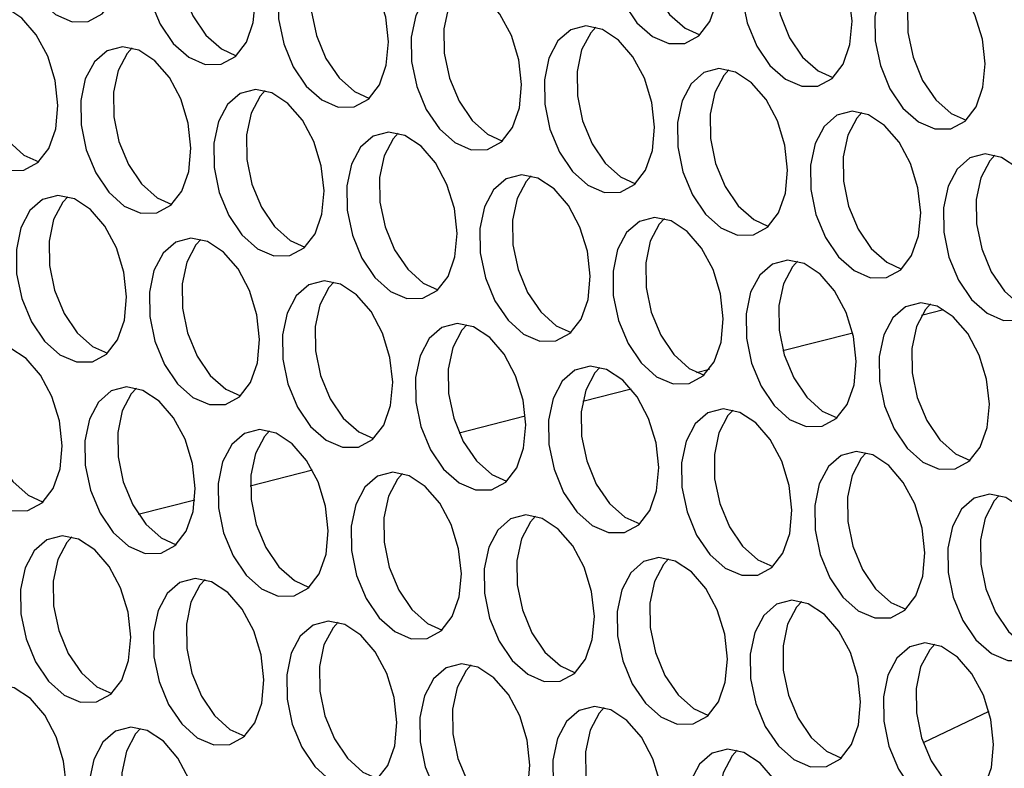
# Model space of a CAD drawing. Units: millimetres. Extents: x 100 to 5840, y 100 to 4103.
# Drawn here: x 4425 to 4471, y 3009 to 3044 of the extents above; entities that cross this region are included whole.
import ezdxf

# ---------------------------------------------------------------- set-up
doc = ezdxf.new("R2010")
doc.units = ezdxf.units.MM
doc.header["$LTSCALE"] = 20

msp = doc.modelspace()

# ---------------------------------------------------------------- linework, layer by layer
at = {"color": 7, "linetype": 'Continuous', "lineweight": 25}
for p, q in [((4466.778, 3030.074), (4467.802, 3030.334)), ((4460.333, 3028.438), (4463.574, 3029.261)), ((4456.31, 3027.416), (4456.923, 3027.572)), ((4451.032, 3026.075), (4453.278, 3026.646)), ((4445.278, 3024.614), (4448.359, 3025.397)), ((4435.576, 3022.15), (4438.463, 3022.883)), ((4430.369, 3020.828), (4432.997, 3021.495)), ((4469.908, 3011.654), (4466.854, 3010.195))]:
    msp.add_line(p, q, dxfattribs=at)
at = {"color": 7, "linetype": 'Continuous', "lineweight": 25, "flags": 128}
for points in [[(4429.629, 3046.735), (4429.501, 3047.891), (4429.156, 3049.017), (4428.624, 3050.014), (4427.953, 3050.793), (4427.202, 3051.285), (4426.438, 3051.445), (4425.729, 3051.261), (4425.139, 3050.747), (4424.718, 3049.951), (4424.506, 3048.941), (4424.52, 3047.81), (4424.759, 3046.656), (4425.203, 3045.582), (4425.811, 3044.684), (4426.53, 3044.042), (4427.296, 3043.712), (4428.041, 3043.724), (4428.698, 3044.077), (4429.209, 3044.74), (4429.529, 3045.653), (4429.629, 3046.735)], [(4457.361, 3045.718), (4457.232, 3046.873), (4456.887, 3048), (4456.355, 3048.997), (4455.684, 3049.776), (4454.933, 3050.267), (4454.17, 3050.428), (4453.461, 3050.243), (4452.87, 3049.73), (4452.45, 3048.933), (4452.237, 3047.924), (4452.251, 3046.792), (4452.491, 3045.638), (4452.934, 3044.564), (4453.543, 3043.667), (4454.262, 3043.024), (4455.028, 3042.694), (4455.772, 3042.707), (4456.429, 3043.06), (4456.94, 3043.722), (4457.26, 3044.635), (4457.361, 3045.718)], [(4454.625, 3050.373), (4454.39, 3050.116), (4453.97, 3049.319), (4453.758, 3048.31), (4453.772, 3047.178), (4454.011, 3046.024), (4454.455, 3044.951), (4455.063, 3044.053), (4455.782, 3043.41), (4456.472, 3043.098)], [(4435.814, 3044.752), (4435.685, 3045.908), (4435.34, 3047.035), (4434.808, 3048.031), (4434.137, 3048.81), (4433.386, 3049.302), (4432.623, 3049.462), (4431.914, 3049.278), (4431.323, 3048.764), (4430.903, 3047.968), (4430.69, 3046.959), (4430.704, 3045.827), (4430.944, 3044.673), (4431.387, 3043.599), (4431.996, 3042.701), (4432.715, 3042.059), (4433.481, 3041.729), (4434.225, 3041.741), (4434.882, 3042.094), (4435.393, 3042.757), (4435.713, 3043.67), (4435.814, 3044.752)], [(4433.078, 3049.408), (4432.843, 3049.15), (4432.423, 3048.354), (4432.211, 3047.345), (4432.225, 3046.213), (4432.464, 3045.059), (4432.908, 3043.985), (4433.516, 3043.087), (4434.235, 3042.445), (4434.925, 3042.133)], [(4463.545, 3043.735), (4463.417, 3044.891), (4463.071, 3046.017), (4462.539, 3047.014), (4461.868, 3047.793), (4461.118, 3048.284), (4460.354, 3048.445), (4459.645, 3048.26), (4459.055, 3047.747), (4458.634, 3046.95), (4458.422, 3045.941), (4458.436, 3044.809), (4458.675, 3043.655), (4459.119, 3042.582), (4459.727, 3041.684), (4460.446, 3041.041), (4461.212, 3040.712), (4461.956, 3040.724), (4462.613, 3041.077), (4463.125, 3041.739), (4463.445, 3042.652), (4463.545, 3043.735)], [(4460.809, 3048.39), (4460.575, 3048.133), (4460.155, 3047.336), (4459.942, 3046.327), (4459.956, 3045.195), (4460.196, 3044.041), (4460.639, 3042.968), (4461.248, 3042.07), (4461.967, 3041.427), (4462.656, 3041.115)], [(4441.998, 3042.77), (4441.87, 3043.925), (4441.524, 3045.052), (4440.992, 3046.049), (4440.321, 3046.827), (4439.571, 3047.319), (4438.807, 3047.48), (4438.098, 3047.295), (4437.508, 3046.782), (4437.087, 3045.985), (4436.875, 3044.976), (4436.889, 3043.844), (4437.128, 3042.69), (4437.572, 3041.616), (4438.18, 3040.718), (4438.899, 3040.076), (4439.665, 3039.746), (4440.409, 3039.759), (4441.066, 3040.112), (4441.578, 3040.774), (4441.898, 3041.687), (4441.998, 3042.77)], [(4439.262, 3047.425), (4439.028, 3047.168), (4438.608, 3046.371), (4438.395, 3045.362), (4438.409, 3044.23), (4438.649, 3043.076), (4439.092, 3042.002), (4439.701, 3041.105), (4440.42, 3040.462), (4441.109, 3040.15)], [(4469.729, 3041.752), (4469.601, 3042.908), (4469.256, 3044.034), (4468.724, 3045.031), (4468.053, 3045.81), (4467.302, 3046.301), (4466.538, 3046.462), (4465.83, 3046.277), (4465.239, 3045.764), (4464.819, 3044.967), (4464.606, 3043.958), (4464.62, 3042.826), (4464.86, 3041.672), (4465.303, 3040.599), (4465.912, 3039.701), (4466.631, 3039.059), (4467.396, 3038.729), (4468.141, 3038.741), (4468.798, 3039.094), (4469.309, 3039.756), (4469.629, 3040.669), (4469.729, 3041.752)], [(4466.993, 3046.407), (4466.759, 3046.15), (4466.339, 3045.353), (4466.126, 3044.344), (4466.141, 3043.213), (4466.38, 3042.059), (4466.824, 3040.985), (4467.432, 3040.087), (4468.151, 3039.445), (4468.841, 3039.132)], [(4448.182, 3040.787), (4448.054, 3041.943), (4447.709, 3043.069), (4447.177, 3044.066), (4446.506, 3044.845), (4445.755, 3045.336), (4444.991, 3045.497), (4444.283, 3045.312), (4443.692, 3044.799), (4443.272, 3044.002), (4443.059, 3042.993), (4443.073, 3041.861), (4443.313, 3040.707), (4443.756, 3039.634), (4444.365, 3038.736), (4445.084, 3038.093), (4445.849, 3037.764), (4446.594, 3037.776), (4447.251, 3038.129), (4447.762, 3038.791), (4448.082, 3039.704), (4448.182, 3040.787)], [(4445.446, 3045.442), (4445.212, 3045.185), (4444.792, 3044.388), (4444.579, 3043.379), (4444.594, 3042.247), (4444.833, 3041.093), (4445.277, 3040.02), (4445.885, 3039.122), (4446.604, 3038.479), (4447.294, 3038.167)], [(4426.635, 3039.822), (4426.507, 3040.977), (4426.162, 3042.104), (4425.63, 3043.101), (4424.959, 3043.879), (4424.208, 3044.371), (4423.444, 3044.532), (4422.736, 3044.347), (4422.145, 3043.833), (4421.725, 3043.037), (4421.512, 3042.028), (4421.526, 3040.896), (4421.766, 3039.742), (4422.209, 3038.668), (4422.818, 3037.77), (4423.537, 3037.128), (4424.302, 3036.798), (4425.047, 3036.81), (4425.704, 3037.163), (4426.215, 3037.826), (4426.535, 3038.739), (4426.635, 3039.822)], [(4423.899, 3044.477), (4423.665, 3044.22), (4423.245, 3043.423), (4423.032, 3042.414), (4423.047, 3041.282), (4423.286, 3040.128), (4423.73, 3039.054), (4424.338, 3038.157), (4425.057, 3037.514), (4425.747, 3037.202)], [(4454.367, 3038.804), (4454.239, 3039.96), (4453.893, 3041.086), (4453.361, 3042.083), (4452.69, 3042.862), (4451.939, 3043.353), (4451.176, 3043.514), (4450.467, 3043.329), (4449.876, 3042.816), (4449.456, 3042.019), (4449.244, 3041.01), (4449.258, 3039.878), (4449.497, 3038.724), (4449.941, 3037.651), (4450.549, 3036.753), (4451.268, 3036.11), (4452.034, 3035.781), (4452.778, 3035.793), (4453.435, 3036.146), (4453.947, 3036.808), (4454.267, 3037.721), (4454.367, 3038.804)], [(4451.631, 3043.459), (4451.397, 3043.202), (4450.976, 3042.405), (4450.764, 3041.396), (4450.778, 3040.264), (4451.017, 3039.11), (4451.461, 3038.037), (4452.069, 3037.139), (4452.788, 3036.497), (4453.478, 3036.184)], [(4432.82, 3037.839), (4432.692, 3038.994), (4432.346, 3040.121), (4431.814, 3041.118), (4431.143, 3041.897), (4430.392, 3042.388), (4429.629, 3042.549), (4428.92, 3042.364), (4428.329, 3041.851), (4427.909, 3041.054), (4427.697, 3040.045), (4427.711, 3038.913), (4427.95, 3037.759), (4428.394, 3036.685), (4429.002, 3035.788), (4429.721, 3035.145), (4430.487, 3034.815), (4431.231, 3034.828), (4431.888, 3035.181), (4432.4, 3035.843), (4432.72, 3036.756), (4432.82, 3037.839)], [(4430.084, 3042.494), (4429.85, 3042.237), (4429.429, 3041.44), (4429.217, 3040.431), (4429.231, 3039.299), (4429.47, 3038.145), (4429.914, 3037.072), (4430.522, 3036.174), (4431.241, 3035.531), (4431.931, 3035.219)], [(4460.551, 3036.821), (4460.423, 3037.977), (4460.078, 3039.103), (4459.546, 3040.1), (4458.875, 3040.879), (4458.124, 3041.371), (4457.36, 3041.531), (4456.652, 3041.347), (4456.061, 3040.833), (4455.641, 3040.036), (4455.428, 3039.027), (4455.442, 3037.896), (4455.682, 3036.742), (4456.125, 3035.668), (4456.733, 3034.77), (4457.452, 3034.128), (4458.218, 3033.798), (4458.963, 3033.81), (4459.62, 3034.163), (4460.131, 3034.825), (4460.451, 3035.739), (4460.551, 3036.821)], [(4457.815, 3041.476), (4457.581, 3041.219), (4457.161, 3040.423), (4456.948, 3039.413), (4456.962, 3038.282), (4457.202, 3037.128), (4457.645, 3036.054), (4458.254, 3035.156), (4458.973, 3034.514), (4459.663, 3034.202)], [(4439.004, 3035.856), (4438.876, 3037.012), (4438.531, 3038.138), (4437.999, 3039.135), (4437.328, 3039.914), (4436.577, 3040.405), (4435.813, 3040.566), (4435.105, 3040.381), (4434.514, 3039.868), (4434.094, 3039.071), (4433.881, 3038.062), (4433.895, 3036.93), (4434.135, 3035.776), (4434.578, 3034.703), (4435.186, 3033.805), (4435.905, 3033.162), (4436.671, 3032.833), (4437.416, 3032.845), (4438.073, 3033.198), (4438.584, 3033.86), (4438.904, 3034.773), (4439.004, 3035.856)], [(4436.268, 3040.511), (4436.034, 3040.254), (4435.614, 3039.457), (4435.401, 3038.448), (4435.415, 3037.316), (4435.655, 3036.162), (4436.098, 3035.089), (4436.707, 3034.191), (4437.426, 3033.549), (4438.116, 3033.236)], [(4466.736, 3034.838), (4466.607, 3035.994), (4466.262, 3037.12), (4465.73, 3038.117), (4465.059, 3038.896), (4464.308, 3039.388), (4463.545, 3039.548), (4462.836, 3039.364), (4462.245, 3038.85), (4461.825, 3038.054), (4461.612, 3037.045), (4461.626, 3035.913), (4461.866, 3034.759), (4462.31, 3033.685), (4462.918, 3032.787), (4463.637, 3032.145), (4464.403, 3031.815), (4465.147, 3031.827), (4465.804, 3032.18), (4466.315, 3032.843), (4466.635, 3033.756), (4466.736, 3034.838)], [(4464, 3039.493), (4463.766, 3039.236), (4463.345, 3038.44), (4463.133, 3037.431), (4463.147, 3036.299), (4463.386, 3035.145), (4463.83, 3034.071), (4464.438, 3033.173), (4465.157, 3032.531), (4465.847, 3032.219)], [(4445.189, 3033.873), (4445.06, 3035.029), (4444.715, 3036.155), (4444.183, 3037.152), (4443.512, 3037.931), (4442.761, 3038.423), (4441.998, 3038.583), (4441.289, 3038.398), (4440.698, 3037.885), (4440.278, 3037.088), (4440.065, 3036.079), (4440.079, 3034.947), (4440.319, 3033.793), (4440.763, 3032.72), (4441.371, 3031.822), (4442.09, 3031.18), (4442.856, 3030.85), (4443.6, 3030.862), (4444.257, 3031.215), (4444.768, 3031.877), (4445.088, 3032.791), (4445.189, 3033.873)], [(4442.453, 3038.528), (4442.219, 3038.271), (4441.798, 3037.474), (4441.586, 3036.465), (4441.6, 3035.334), (4441.839, 3034.18), (4442.283, 3033.106), (4442.891, 3032.208), (4443.61, 3031.566), (4444.3, 3031.254)], [(4472.92, 3032.855), (4472.792, 3034.011), (4472.446, 3035.138), (4471.915, 3036.135), (4471.243, 3036.913), (4470.493, 3037.405), (4469.729, 3037.565), (4469.02, 3037.381), (4468.43, 3036.867), (4468.009, 3036.071), (4467.797, 3035.062), (4467.811, 3033.93), (4468.05, 3032.776), (4468.494, 3031.702), (4469.102, 3030.804), (4469.821, 3030.162), (4470.587, 3029.832), (4471.331, 3029.844), (4471.989, 3030.197), (4472.5, 3030.86), (4472.82, 3031.773), (4472.92, 3032.855)], [(4470.184, 3037.511), (4469.95, 3037.254), (4469.53, 3036.457), (4469.317, 3035.448), (4469.331, 3034.316), (4469.571, 3033.162), (4470.014, 3032.088), (4470.623, 3031.19), (4471.342, 3030.548), (4472.032, 3030.236)], [(4451.373, 3031.89), (4451.245, 3033.046), (4450.899, 3034.172), (4450.368, 3035.169), (4449.696, 3035.948), (4448.946, 3036.44), (4448.182, 3036.6), (4447.473, 3036.416), (4446.883, 3035.902), (4446.462, 3035.106), (4446.25, 3034.096), (4446.264, 3032.965), (4446.503, 3031.811), (4446.947, 3030.737), (4447.555, 3029.839), (4448.274, 3029.197), (4449.04, 3028.867), (4449.784, 3028.879), (4450.442, 3029.232), (4450.953, 3029.895), (4451.273, 3030.808), (4451.373, 3031.89)], [(4448.637, 3036.545), (4448.403, 3036.288), (4447.983, 3035.492), (4447.77, 3034.483), (4447.784, 3033.351), (4448.024, 3032.197), (4448.467, 3031.123), (4449.076, 3030.225), (4449.795, 3029.583), (4450.485, 3029.271)], [(4429.826, 3030.925), (4429.698, 3032.081), (4429.352, 3033.207), (4428.821, 3034.204), (4428.149, 3034.983), (4427.399, 3035.474), (4426.635, 3035.635), (4425.926, 3035.45), (4425.336, 3034.937), (4424.915, 3034.14), (4424.703, 3033.131), (4424.717, 3031.999), (4424.956, 3030.845), (4425.4, 3029.772), (4426.008, 3028.874), (4426.727, 3028.232), (4427.493, 3027.902), (4428.237, 3027.914), (4428.895, 3028.267), (4429.406, 3028.929), (4429.726, 3029.842), (4429.826, 3030.925)], [(4427.09, 3035.58), (4426.856, 3035.323), (4426.436, 3034.526), (4426.223, 3033.517), (4426.237, 3032.386), (4426.477, 3031.232), (4426.92, 3030.158), (4427.529, 3029.26), (4428.248, 3028.618), (4428.938, 3028.306)], [(4457.558, 3029.907), (4457.429, 3031.063), (4457.084, 3032.19), (4456.552, 3033.186), (4455.881, 3033.965), (4455.13, 3034.457), (4454.366, 3034.617), (4453.658, 3034.433), (4453.067, 3033.919), (4452.647, 3033.123), (4452.434, 3032.114), (4452.448, 3030.982), (4452.688, 3029.828), (4453.131, 3028.754), (4453.74, 3027.856), (4454.459, 3027.214), (4455.224, 3026.884), (4455.969, 3026.896), (4456.626, 3027.249), (4457.137, 3027.912), (4457.457, 3028.825), (4457.558, 3029.907)], [(4454.821, 3034.563), (4454.587, 3034.305), (4454.167, 3033.509), (4453.955, 3032.5), (4453.969, 3031.368), (4454.208, 3030.214), (4454.652, 3029.14), (4455.26, 3028.242), (4455.979, 3027.6), (4456.669, 3027.288)], [(4436.011, 3028.942), (4435.882, 3030.098), (4435.537, 3031.224), (4435.005, 3032.221), (4434.334, 3033), (4433.583, 3033.492), (4432.819, 3033.652), (4432.111, 3033.468), (4431.52, 3032.954), (4431.1, 3032.157), (4430.887, 3031.148), (4430.901, 3030.017), (4431.141, 3028.863), (4431.584, 3027.789), (4432.193, 3026.891), (4432.912, 3026.249), (4433.677, 3025.919), (4434.422, 3025.931), (4435.079, 3026.284), (4435.59, 3026.947), (4435.91, 3027.86), (4436.011, 3028.942)], [(4433.274, 3033.597), (4433.04, 3033.34), (4432.62, 3032.544), (4432.408, 3031.535), (4432.422, 3030.403), (4432.661, 3029.249), (4433.105, 3028.175), (4433.713, 3027.277), (4434.432, 3026.635), (4435.122, 3026.323)], [(4463.742, 3027.925), (4463.614, 3029.08), (4463.268, 3030.207), (4462.736, 3031.204), (4462.065, 3031.982), (4461.315, 3032.474), (4460.551, 3032.635), (4459.842, 3032.45), (4459.252, 3031.937), (4458.831, 3031.14), (4458.619, 3030.131), (4458.633, 3028.999), (4458.872, 3027.845), (4459.316, 3026.771), (4459.924, 3025.873), (4460.643, 3025.231), (4461.409, 3024.901), (4462.153, 3024.914), (4462.81, 3025.267), (4463.322, 3025.929), (4463.642, 3026.842), (4463.742, 3027.925)], [(4461.006, 3032.58), (4460.772, 3032.323), (4460.352, 3031.526), (4460.139, 3030.517), (4460.153, 3029.385), (4460.393, 3028.231), (4460.836, 3027.157), (4461.444, 3026.26), (4462.163, 3025.617), (4462.853, 3025.305)], [(4442.195, 3026.959), (4442.067, 3028.115), (4441.721, 3029.242), (4441.189, 3030.238), (4440.518, 3031.017), (4439.768, 3031.509), (4439.004, 3031.669), (4438.295, 3031.485), (4437.705, 3030.971), (4437.284, 3030.175), (4437.072, 3029.166), (4437.086, 3028.034), (4437.325, 3026.88), (4437.769, 3025.806), (4438.377, 3024.908), (4439.096, 3024.266), (4439.862, 3023.936), (4440.606, 3023.948), (4441.263, 3024.301), (4441.775, 3024.964), (4442.095, 3025.877), (4442.195, 3026.959)], [(4439.459, 3031.614), (4439.225, 3031.357), (4438.805, 3030.561), (4438.592, 3029.552), (4438.606, 3028.42), (4438.846, 3027.266), (4439.289, 3026.192), (4439.897, 3025.294), (4440.616, 3024.652), (4441.306, 3024.34)], [(4469.926, 3025.942), (4469.798, 3027.098), (4469.453, 3028.224), (4468.921, 3029.221), (4468.25, 3030), (4467.499, 3030.491), (4466.735, 3030.652), (4466.027, 3030.467), (4465.436, 3029.954), (4465.016, 3029.157), (4464.803, 3028.148), (4464.817, 3027.016), (4465.057, 3025.862), (4465.5, 3024.789), (4466.109, 3023.891), (4466.828, 3023.248), (4467.593, 3022.919), (4468.338, 3022.931), (4468.995, 3023.284), (4469.506, 3023.946), (4469.826, 3024.859), (4469.926, 3025.942)], [(4467.19, 3030.597), (4466.956, 3030.34), (4466.536, 3029.543), (4466.323, 3028.534), (4466.337, 3027.402), (4466.577, 3026.248), (4467.021, 3025.175), (4467.629, 3024.277), (4468.348, 3023.634), (4469.038, 3023.322)], [(4448.379, 3024.977), (4448.251, 3026.132), (4447.906, 3027.259), (4447.374, 3028.256), (4446.703, 3029.034), (4445.952, 3029.526), (4445.188, 3029.687), (4444.48, 3029.502), (4443.889, 3028.988), (4443.469, 3028.192), (4443.256, 3027.183), (4443.27, 3026.051), (4443.51, 3024.897), (4443.953, 3023.823), (4444.562, 3022.925), (4445.281, 3022.283), (4446.046, 3021.953), (4446.791, 3021.965), (4447.448, 3022.318), (4447.959, 3022.981), (4448.279, 3023.894), (4448.379, 3024.977)], [(4445.643, 3029.632), (4445.409, 3029.375), (4444.989, 3028.578), (4444.776, 3027.569), (4444.79, 3026.437), (4445.03, 3025.283), (4445.474, 3024.209), (4446.082, 3023.312), (4446.801, 3022.669), (4447.491, 3022.357)], [(4426.832, 3024.011), (4426.704, 3025.167), (4426.359, 3026.294), (4425.827, 3027.29), (4425.156, 3028.069), (4424.405, 3028.561), (4423.641, 3028.721), (4422.933, 3028.537), (4422.342, 3028.023), (4421.922, 3027.227), (4421.709, 3026.218), (4421.723, 3025.086), (4421.963, 3023.932), (4422.406, 3022.858), (4423.015, 3021.96), (4423.734, 3021.318), (4424.499, 3020.988), (4425.244, 3021), (4425.901, 3021.353), (4426.412, 3022.016), (4426.732, 3022.929), (4426.832, 3024.011)], [(4424.096, 3028.666), (4423.862, 3028.409), (4423.442, 3027.613), (4423.229, 3026.604), (4423.243, 3025.472), (4423.483, 3024.318), (4423.927, 3023.244), (4424.535, 3022.346), (4425.254, 3021.704), (4425.944, 3021.392)], [(4454.564, 3022.994), (4454.436, 3024.15), (4454.09, 3025.276), (4453.558, 3026.273), (4452.887, 3027.052), (4452.136, 3027.543), (4451.373, 3027.704), (4450.664, 3027.519), (4450.073, 3027.006), (4449.653, 3026.209), (4449.44, 3025.2), (4449.455, 3024.068), (4449.694, 3022.914), (4450.138, 3021.841), (4450.746, 3020.943), (4451.465, 3020.3), (4452.231, 3019.971), (4452.975, 3019.983), (4453.632, 3020.336), (4454.143, 3020.998), (4454.463, 3021.911), (4454.564, 3022.994)], [(4451.828, 3027.649), (4451.594, 3027.392), (4451.173, 3026.595), (4450.961, 3025.586), (4450.975, 3024.454), (4451.214, 3023.3), (4451.658, 3022.227), (4452.266, 3021.329), (4452.985, 3020.686), (4453.675, 3020.374)], [(4433.017, 3022.028), (4432.889, 3023.184), (4432.543, 3024.311), (4432.011, 3025.308), (4431.34, 3026.086), (4430.589, 3026.578), (4429.826, 3026.739), (4429.117, 3026.554), (4428.526, 3026.04), (4428.106, 3025.244), (4427.893, 3024.235), (4427.908, 3023.103), (4428.147, 3021.949), (4428.591, 3020.875), (4429.199, 3019.977), (4429.918, 3019.335), (4430.684, 3019.005), (4431.428, 3019.017), (4432.085, 3019.37), (4432.596, 3020.033), (4432.916, 3020.946), (4433.017, 3022.028)], [(4430.281, 3026.684), (4430.047, 3026.427), (4429.626, 3025.63), (4429.414, 3024.621), (4429.428, 3023.489), (4429.667, 3022.335), (4430.111, 3021.261), (4430.719, 3020.364), (4431.438, 3019.721), (4432.128, 3019.409)], [(4460.748, 3021.011), (4460.62, 3022.167), (4460.275, 3023.293), (4459.743, 3024.29), (4459.072, 3025.069), (4458.321, 3025.56), (4457.557, 3025.721), (4456.848, 3025.536), (4456.258, 3025.023), (4455.837, 3024.226), (4455.625, 3023.217), (4455.639, 3022.085), (4455.878, 3020.931), (4456.322, 3019.858), (4456.93, 3018.96), (4457.649, 3018.317), (4458.415, 3017.988), (4459.16, 3018), (4459.817, 3018.353), (4460.328, 3019.015), (4460.648, 3019.928), (4460.748, 3021.011)], [(4458.012, 3025.666), (4457.778, 3025.409), (4457.358, 3024.612), (4457.145, 3023.603), (4457.159, 3022.471), (4457.399, 3021.317), (4457.842, 3020.244), (4458.451, 3019.346), (4459.17, 3018.704), (4459.86, 3018.391)], [(4439.201, 3020.046), (4439.073, 3021.201), (4438.728, 3022.328), (4438.196, 3023.325), (4437.525, 3024.104), (4436.774, 3024.595), (4436.01, 3024.756), (4435.301, 3024.571), (4434.711, 3024.058), (4434.29, 3023.261), (4434.078, 3022.252), (4434.092, 3021.12), (4434.331, 3019.966), (4434.775, 3018.892), (4435.383, 3017.995), (4436.102, 3017.352), (4436.868, 3017.022), (4437.613, 3017.035), (4438.27, 3017.388), (4438.781, 3018.05), (4439.101, 3018.963), (4439.201, 3020.046)], [(4436.465, 3024.701), (4436.231, 3024.444), (4435.811, 3023.647), (4435.598, 3022.638), (4435.612, 3021.506), (4435.852, 3020.352), (4436.295, 3019.279), (4436.904, 3018.381), (4437.623, 3017.738), (4438.313, 3017.426)], [(4466.933, 3019.028), (4466.804, 3020.184), (4466.459, 3021.31), (4465.927, 3022.307), (4465.256, 3023.086), (4464.505, 3023.578), (4463.742, 3023.738), (4463.033, 3023.553), (4462.442, 3023.04), (4462.022, 3022.243), (4461.809, 3021.234), (4461.823, 3020.102), (4462.063, 3018.948), (4462.507, 3017.875), (4463.115, 3016.977), (4463.834, 3016.335), (4464.6, 3016.005), (4465.344, 3016.017), (4466.001, 3016.37), (4466.512, 3017.032), (4466.832, 3017.946), (4466.933, 3019.028)], [(4464.197, 3023.683), (4463.963, 3023.426), (4463.542, 3022.629), (4463.33, 3021.62), (4463.344, 3020.489), (4463.583, 3019.335), (4464.027, 3018.261), (4464.635, 3017.363), (4465.354, 3016.721), (4466.044, 3016.409)], [(4445.386, 3018.063), (4445.257, 3019.219), (4444.912, 3020.345), (4444.38, 3021.342), (4443.709, 3022.121), (4442.958, 3022.612), (4442.195, 3022.773), (4441.486, 3022.588), (4440.895, 3022.075), (4440.475, 3021.278), (4440.262, 3020.269), (4440.276, 3019.137), (4440.516, 3017.983), (4440.96, 3016.91), (4441.568, 3016.012), (4442.287, 3015.369), (4443.053, 3015.04), (4443.797, 3015.052), (4444.454, 3015.405), (4444.965, 3016.067), (4445.285, 3016.98), (4445.386, 3018.063)], [(4442.65, 3022.718), (4442.416, 3022.461), (4441.995, 3021.664), (4441.783, 3020.655), (4441.797, 3019.523), (4442.036, 3018.369), (4442.48, 3017.296), (4443.088, 3016.398), (4443.807, 3015.755), (4444.497, 3015.443)], [(4473.117, 3017.045), (4472.989, 3018.201), (4472.643, 3019.327), (4472.112, 3020.324), (4471.44, 3021.103), (4470.69, 3021.595), (4469.926, 3021.755), (4469.217, 3021.571), (4468.627, 3021.057), (4468.206, 3020.261), (4467.994, 3019.251), (4468.008, 3018.12), (4468.247, 3016.966), (4468.691, 3015.892), (4469.299, 3014.994), (4470.018, 3014.352), (4470.784, 3014.022), (4471.528, 3014.034), (4472.185, 3014.387), (4472.697, 3015.05), (4473.017, 3015.963), (4473.117, 3017.045)], [(4470.381, 3021.7), (4470.147, 3021.443), (4469.727, 3020.647), (4469.514, 3019.638), (4469.528, 3018.506), (4469.768, 3017.352), (4470.211, 3016.278), (4470.82, 3015.38), (4471.539, 3014.738), (4472.228, 3014.426)], [(4451.57, 3016.08), (4451.442, 3017.236), (4451.096, 3018.362), (4450.565, 3019.359), (4449.893, 3020.138), (4449.143, 3020.629), (4448.379, 3020.79), (4447.67, 3020.605), (4447.08, 3020.092), (4446.659, 3019.295), (4446.447, 3018.286), (4446.461, 3017.154), (4446.7, 3016), (4447.144, 3014.927), (4447.752, 3014.029), (4448.471, 3013.387), (4449.237, 3013.057), (4449.981, 3013.069), (4450.638, 3013.422), (4451.15, 3014.084), (4451.47, 3014.997), (4451.57, 3016.08)], [(4448.834, 3020.735), (4448.6, 3020.478), (4448.18, 3019.681), (4447.967, 3018.672), (4447.981, 3017.541), (4448.221, 3016.387), (4448.664, 3015.313), (4449.273, 3014.415), (4449.992, 3013.773), (4450.681, 3013.461)], [(4430.023, 3015.115), (4429.895, 3016.271), (4429.549, 3017.397), (4429.018, 3018.394), (4428.346, 3019.173), (4427.596, 3019.664), (4426.832, 3019.825), (4426.123, 3019.64), (4425.533, 3019.127), (4425.112, 3018.33), (4424.9, 3017.321), (4424.914, 3016.189), (4425.153, 3015.035), (4425.597, 3013.962), (4426.205, 3013.064), (4426.924, 3012.421), (4427.69, 3012.092), (4428.434, 3012.104), (4429.091, 3012.457), (4429.603, 3013.119), (4429.923, 3014.032), (4430.023, 3015.115)], [(4427.287, 3019.77), (4427.053, 3019.513), (4426.633, 3018.716), (4426.42, 3017.707), (4426.434, 3016.575), (4426.674, 3015.421), (4427.117, 3014.348), (4427.726, 3013.45), (4428.445, 3012.807), (4429.134, 3012.495)], [(4457.754, 3014.097), (4457.626, 3015.253), (4457.281, 3016.379), (4456.749, 3017.376), (4456.078, 3018.155), (4455.327, 3018.647), (4454.563, 3018.807), (4453.855, 3018.623), (4453.264, 3018.109), (4452.844, 3017.313), (4452.631, 3016.303), (4452.645, 3015.172), (4452.885, 3014.018), (4453.328, 3012.944), (4453.937, 3012.046), (4454.656, 3011.404), (4455.421, 3011.074), (4456.166, 3011.086), (4456.823, 3011.439), (4457.334, 3012.102), (4457.654, 3013.015), (4457.754, 3014.097)], [(4455.018, 3018.752), (4454.784, 3018.495), (4454.364, 3017.699), (4454.151, 3016.69), (4454.166, 3015.558), (4454.405, 3014.404), (4454.849, 3013.33), (4455.457, 3012.432), (4456.176, 3011.79), (4456.866, 3011.478)], [(4436.207, 3013.132), (4436.079, 3014.288), (4435.734, 3015.414), (4435.202, 3016.411), (4434.531, 3017.19), (4433.78, 3017.681), (4433.016, 3017.842), (4432.308, 3017.657), (4431.717, 3017.144), (4431.297, 3016.347), (4431.084, 3015.338), (4431.098, 3014.206), (4431.338, 3013.052), (4431.781, 3011.979), (4432.39, 3011.081), (4433.109, 3010.439), (4433.874, 3010.109), (4434.619, 3010.121), (4435.276, 3010.474), (4435.787, 3011.136), (4436.107, 3012.049), (4436.207, 3013.132)], [(4433.471, 3017.787), (4433.237, 3017.53), (4432.817, 3016.733), (4432.604, 3015.724), (4432.619, 3014.593), (4432.858, 3013.439), (4433.302, 3012.365), (4433.91, 3011.467), (4434.629, 3010.825), (4435.319, 3010.512)], [(4463.939, 3012.114), (4463.811, 3013.27), (4463.465, 3014.397), (4462.933, 3015.393), (4462.262, 3016.172), (4461.511, 3016.664), (4460.748, 3016.824), (4460.039, 3016.64), (4459.448, 3016.126), (4459.028, 3015.33), (4458.816, 3014.321), (4458.83, 3013.189), (4459.069, 3012.035), (4459.513, 3010.961), (4460.121, 3010.063), (4460.84, 3009.421), (4461.606, 3009.091), (4462.35, 3009.103), (4463.007, 3009.456), (4463.519, 3010.119), (4463.839, 3011.032), (4463.939, 3012.114)], [(4461.203, 3016.77), (4460.969, 3016.512), (4460.548, 3015.716), (4460.336, 3014.707), (4460.35, 3013.575), (4460.589, 3012.421), (4461.033, 3011.347), (4461.641, 3010.449), (4462.36, 3009.807), (4463.05, 3009.495)], [(4442.392, 3011.149), (4442.264, 3012.305), (4441.918, 3013.431), (4441.386, 3014.428), (4440.715, 3015.207), (4439.964, 3015.699), (4439.201, 3015.859), (4438.492, 3015.675), (4437.901, 3015.161), (4437.481, 3014.364), (4437.269, 3013.355), (4437.283, 3012.224), (4437.522, 3011.07), (4437.966, 3009.996), (4438.574, 3009.098), (4439.293, 3008.456), (4440.059, 3008.126), (4440.803, 3008.138), (4441.46, 3008.491), (4441.972, 3009.154), (4442.292, 3010.067), (4442.392, 3011.149)], [(4439.656, 3015.804), (4439.422, 3015.547), (4439.001, 3014.751), (4438.789, 3013.742), (4438.803, 3012.61), (4439.042, 3011.456), (4439.486, 3010.382), (4440.094, 3009.484), (4440.813, 3008.842), (4441.503, 3008.53)], [(4470.123, 3010.132), (4469.995, 3011.287), (4469.65, 3012.414), (4469.118, 3013.411), (4468.447, 3014.189), (4467.696, 3014.681), (4466.932, 3014.842), (4466.224, 3014.657), (4465.633, 3014.144), (4465.213, 3013.347), (4465, 3012.338), (4465.014, 3011.206), (4465.254, 3010.052), (4465.697, 3008.978), (4466.306, 3008.08), (4467.024, 3007.438), (4467.79, 3007.108), (4468.535, 3007.12), (4469.192, 3007.473), (4469.703, 3008.136), (4470.023, 3009.049), (4470.123, 3010.132)], [(4467.387, 3014.787), (4467.153, 3014.53), (4466.733, 3013.733), (4466.52, 3012.724), (4466.534, 3011.592), (4466.774, 3010.438), (4467.218, 3009.364), (4467.826, 3008.467), (4468.545, 3007.824), (4469.235, 3007.512)], [(4448.576, 3009.166), (4448.448, 3010.322), (4448.103, 3011.449), (4447.571, 3012.445), (4446.9, 3013.224), (4446.149, 3013.716), (4445.385, 3013.876), (4444.677, 3013.692), (4444.086, 3013.178), (4443.666, 3012.382), (4443.453, 3011.373), (4443.467, 3010.241), (4443.707, 3009.087), (4444.15, 3008.013), (4444.758, 3007.115), (4445.477, 3006.473), (4446.243, 3006.143), (4446.988, 3006.155), (4447.645, 3006.508), (4448.156, 3007.171), (4448.476, 3008.084), (4448.576, 3009.166)], [(4445.84, 3013.821), (4445.606, 3013.564), (4445.186, 3012.768), (4444.973, 3011.759), (4444.987, 3010.627), (4445.227, 3009.473), (4445.671, 3008.399), (4446.279, 3007.501), (4446.998, 3006.859), (4447.688, 3006.547)], [(4427.029, 3008.201), (4426.901, 3009.357), (4426.556, 3010.483), (4426.024, 3011.48), (4425.353, 3012.259), (4424.602, 3012.751), (4423.838, 3012.911), (4423.13, 3012.727), (4422.539, 3012.213), (4422.119, 3011.416), (4421.906, 3010.407), (4421.92, 3009.276), (4422.16, 3008.122), (4422.603, 3007.048), (4423.211, 3006.15), (4423.93, 3005.508), (4424.696, 3005.178), (4425.441, 3005.19), (4426.098, 3005.543), (4426.609, 3006.206), (4426.929, 3007.119), (4427.029, 3008.201)], [(4454.761, 3007.183), (4454.632, 3008.339), (4454.287, 3009.466), (4453.755, 3010.463), (4453.084, 3011.241), (4452.333, 3011.733), (4451.57, 3011.894), (4450.861, 3011.709), (4450.27, 3011.195), (4449.85, 3010.399), (4449.637, 3009.39), (4449.651, 3008.258), (4449.891, 3007.104), (4450.335, 3006.03), (4450.943, 3005.132), (4451.662, 3004.49), (4452.428, 3004.16), (4453.172, 3004.172), (4453.829, 3004.525), (4454.34, 3005.188), (4454.66, 3006.101), (4454.761, 3007.183)], [(4452.025, 3011.839), (4451.791, 3011.582), (4451.37, 3010.785), (4451.158, 3009.776), (4451.172, 3008.644), (4451.411, 3007.49), (4451.855, 3006.416), (4452.463, 3005.519), (4453.182, 3004.876), (4453.872, 3004.564)], [(4433.214, 3006.218), (4433.085, 3007.374), (4432.74, 3008.5), (4432.208, 3009.497), (4431.537, 3010.276), (4430.786, 3010.768), (4430.023, 3010.928), (4429.314, 3010.744), (4428.723, 3010.23), (4428.303, 3009.434), (4428.09, 3008.425), (4428.104, 3007.293), (4428.344, 3006.139), (4428.788, 3005.065), (4429.396, 3004.167), (4430.115, 3003.525), (4430.881, 3003.195), (4431.625, 3003.207), (4432.282, 3003.56), (4432.793, 3004.223), (4433.113, 3005.136), (4433.214, 3006.218)], [(4430.478, 3010.873), (4430.244, 3010.616), (4429.823, 3009.82), (4429.611, 3008.811), (4429.625, 3007.679), (4429.864, 3006.525), (4430.308, 3005.451), (4430.916, 3004.553), (4431.635, 3003.911), (4432.325, 3003.599)], [(4460.945, 3005.201), (4460.817, 3006.356), (4460.472, 3007.483), (4459.94, 3008.48), (4459.268, 3009.259), (4458.518, 3009.75), (4457.754, 3009.911), (4457.045, 3009.726), (4456.455, 3009.213), (4456.034, 3008.416), (4455.822, 3007.407), (4455.836, 3006.275), (4456.075, 3005.121), (4456.519, 3004.047), (4457.127, 3003.15), (4457.846, 3002.507), (4458.612, 3002.177), (4459.357, 3002.19), (4460.014, 3002.543), (4460.525, 3003.205), (4460.845, 3004.118), (4460.945, 3005.201)], [(4458.209, 3009.856), (4457.975, 3009.599), (4457.555, 3008.802), (4457.342, 3007.793), (4457.356, 3006.661), (4457.596, 3005.507), (4458.039, 3004.434), (4458.648, 3003.536), (4459.367, 3002.893), (4460.057, 3002.581)]]:
    msp.add_lwpolyline(points, dxfattribs=at)

doc.saveas('drawing.dxf')
